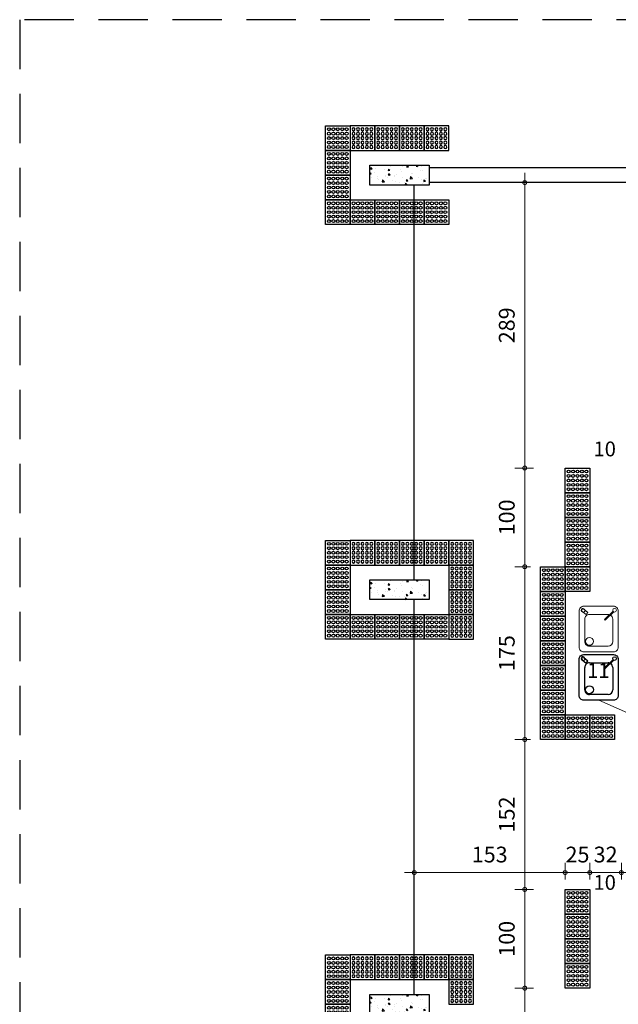
# Model space of a CAD drawing. Units: millimetres. Extents: x 11205 to 13120, y 7996 to 8173.
# Drawn here: x 12991 to 12997, y 8111 to 8121 of the extents above; entities that cross this region are included whole.
import ezdxf

# ---------------------------------------------------------------- set-up
doc = ezdxf.new("R2010")
doc.units = ezdxf.units.MM
doc.header["$MEASUREMENT"] = 0
doc.linetypes.add('DASHED', pattern=[0.75, 0.5, -0.25])
doc.layers.get('0').update_dxf_attribs({"linetype": 'CONTINUOUS'})
doc.layers.get('Defpoints').update_dxf_attribs({"linetype": 'CONTINUOUS'})
for name, color, linetype in [('253', 253, 'CONTINUOUS'), ('AR-LAY-HUM', 150, 'CONTINUOUS'), ('ARQ-ALV-CON', 1, 'CONTINUOUS'), ('piso alerta', 10, 'CONTINUOUS')]:
    doc.layers.add(name, color=color, linetype=linetype)
for name, color, linetype, lineweight in [('Acessibilidade', 150, 'CONTINUOUS', 9), ('ARQ_LAY_EQP', 150, 'CONTINUOUS', 0), ('COTA', 1, 'CONTINUOUS', 13)]:
    doc.layers.add(name, color=color, linetype=linetype, lineweight=lineweight)
doc.styles.add('ARIAL', font='arial.ttf')
doc.styles.add('styleARIAL', font='arial.ttf')
doc.dimstyles.new('COTAS-75', dxfattribs={"dimtxt": 0.16, "dimasz": 0.08, "dimexe": 0.1, "dimexo": 0.1, "dimgap": 0.08, "dimtad": 1, "dimdec": 0, "dimlfac": 100, "dimzin": 1, "dimtxsty": 'styleARIAL', "dimblk": 'DOTSMALL', "dimcen": 0.15, "dimdle": 0.1, "dimclrd": 256, "dimclre": 256, "dimclrt": 7, "dimadec": 0, "dimazin": 0, "dimtfac": 1, "dimtdec": 0, "dimtix": 1, "dimtmove": 1, "dimatfit": 3, "dimldrblk": 'DOTSMALL', "dimfxl": 0.15, "dimlwd": -1, "dimlwe": -1, "dimarcsym": 0})

# ---------------------------------------------------------------- blocks, each defined once
blk = doc.blocks.new('bebedouro1')
for p, q in [((-9.95, 34.1), (12.51, 34.1)), ((-14.83, 10.46), (-14.75, 29.32)), ((17.31, 29.3), (17.31, 10.44)), ((-20.16, 4.77), (-16.75, 8.94)), ((-18.91, 6.3), (-16.68, 4.48)), ((-17.94, 2.95), (-14.57, 7.07)), ((-14.57, 7.07), (-16.75, 8.94)), ((12.51, 5.64), (-10.03, 5.64))]:
    blk.add_line(p, q)
at = {"color": 0}
blk.add_lwpolyline([(-23.1, 4.8), (-23.1, 34.8, -0.414214), (-18.3, 39.6), (18.3, 39.6, -0.414214), (23.1, 34.8), (23.1, 4.8, -0.414214), (18.3, 0), (-18.3, 0, -0.414214)], format="xyb", close=True, dxfattribs=at)
blk.add_lwpolyline([(-17.46, 35.02), (-8.94, 26.5), (-9.65, 25.79), (-18.17, 34.31)])
for centre, radius in [((-19.07, 35.92), 1.84), ((12.51, 10.44), 3.98)]:
    blk.add_circle(centre, radius)
for centre, radius, start, end in [((-9.95, 29.3), 4.8, 163.16828, 179.76548), ((-9.95, 29.3), 4.8, 90, 150.29147), ((12.51, 29.3), 4.8, 0, 90), ((-10.03, 10.44), 4.8, 179.76548, 270), ((12.51, 10.44), 4.8, 270, 0), ((-19.07, 3.79), 1.84, 103.21423, 0.79817), ((-19.05, 3.86), 1.44, 140.71195, 320.71195)]:
    blk.add_arc(centre, radius, start, end)
blk = doc.blocks.new('A$C2098290F')
at = {"layer": 'piso alerta'}
blk.add_lwpolyline([(0, 25), (25, 25), (25, 0), (0, 0)], close=True, dxfattribs=at)
for centre in [(3.5, 21.5), (8, 21.5), (12.5, 21.5), (17, 21.5), (21.5, 21.5), (3.5, 17), (3.5, 12.5), (8, 17), (8, 12.5), (12.5, 17), (12.5, 12.5), (17, 17), (17, 12.5), (21.5, 17), (21.5, 12.5), (3.5, 8), (3.5, 3.5), (8, 8), (8, 3.5), (12.5, 8), (12.5, 3.5), (17, 8), (17, 3.5), (21.5, 8), (21.5, 3.5)]:
    blk.add_circle(centre, 1.5, dxfattribs=at)
blk = doc.blocks.new('_DotSmall')
at = {"color": 0, "linetype": 'ByBlock', "const_width": 0.5}
blk.add_lwpolyline([(-0.0625, 0, 1), (0.0625, 0, 1)], format="xyb", close=True, dxfattribs=at)
blk = doc.blocks.new('*D81')
at = {"layer": 'COTA', "transparency": 16777216}
for p, q in [((12995.6867, 8119.1346), (12995.6867, 8116.0424)), ((12995.7767, 8119.0346), (12995.5867, 8119.0346)), ((12995.7767, 8116.1424), (12995.5867, 8116.1424))]:
    blk.add_line(p, q, dxfattribs=at)
at = {"layer": 'Defpoints', "color": 0, "transparency": 16777216}
for p in [(12996.0762, 8119.0346), (12995.6867, 8116.1424), (12996.0962, 8116.1424)]:
    blk.add_point(p, dxfattribs=at)
at = {"layer": 'COTA', "transparency": 16777216, "xscale": 0.08, "yscale": 0.08, "zscale": 0.08}
for p, rotation in [((12995.6867, 8119.0346), 90), ((12995.6867, 8116.1424), 270)]:
    blk.add_blockref('_DotSmall', p, dxfattribs=dict(at, rotation=rotation))
at = {"layer": 'COTA', "color": 7, "transparency": 16777216, "insert": (12995.525, 8117.5885), "char_height": 0.16, "attachment_point": 5, "rotation": 90, "style": 'styleARIAL', "bg_fill": 3, "box_fill_scale": 1.25, "bg_fill_color": 256, "bg_fill_true_color": 13158600, "bg_fill_transparency": 0}
blk.add_mtext('289', dxfattribs=at)
blk = doc.blocks.new('*D82')
at = {"layer": 'COTA', "transparency": 16777216}
for p, q in [((12995.6867, 8116.2424), (12995.6867, 8115.0424)), ((12995.7767, 8116.1424), (12995.5867, 8116.1424)), ((12995.7462, 8115.1424), (12995.5867, 8115.1424))]:
    blk.add_line(p, q, dxfattribs=at)
at = {"layer": 'Defpoints', "color": 0, "transparency": 16777216}
for p in [(12996.0962, 8116.1424), (12995.6867, 8115.1424), (12995.8462, 8115.1424)]:
    blk.add_point(p, dxfattribs=at)
at = {"layer": 'COTA', "transparency": 16777216, "xscale": 0.08, "yscale": 0.08, "zscale": 0.08}
for p, rotation in [((12995.6867, 8116.1424), 90), ((12995.6867, 8115.1424), 270)]:
    blk.add_blockref('_DotSmall', p, dxfattribs=dict(at, rotation=rotation))
at = {"layer": 'COTA', "color": 7, "transparency": 16777216, "insert": (12995.525, 8115.6424), "char_height": 0.16, "attachment_point": 5, "rotation": 90, "style": 'styleARIAL', "bg_fill": 3, "box_fill_scale": 1.25, "bg_fill_color": 256, "bg_fill_true_color": 13158600, "bg_fill_transparency": 0}
blk.add_mtext('100', dxfattribs=at)
blk = doc.blocks.new('*D83')
at = {"layer": 'COTA', "transparency": 16777216}
for p, q in [((12995.6867, 8115.2424), (12995.6867, 8113.2924)), ((12995.7462, 8115.1424), (12995.5867, 8115.1424)), ((12995.7462, 8113.3924), (12995.5867, 8113.3924))]:
    blk.add_line(p, q, dxfattribs=at)
at = {"layer": 'Defpoints', "color": 0, "transparency": 16777216}
for p in [(12995.8462, 8115.1424), (12995.6867, 8113.3924), (12995.8462, 8113.3924)]:
    blk.add_point(p, dxfattribs=at)
at = {"layer": 'COTA', "transparency": 16777216, "xscale": 0.08, "yscale": 0.08, "zscale": 0.08}
for p, rotation in [((12995.6867, 8115.1424), 90), ((12995.6867, 8113.3924), 270)]:
    blk.add_blockref('_DotSmall', p, dxfattribs=dict(at, rotation=rotation))
at = {"layer": 'COTA', "color": 7, "transparency": 16777216, "insert": (12995.525, 8114.2674), "char_height": 0.16, "attachment_point": 5, "rotation": 90, "style": 'styleARIAL', "bg_fill": 3, "box_fill_scale": 1.25, "bg_fill_color": 256, "bg_fill_true_color": 13158600, "bg_fill_transparency": 0}
blk.add_mtext('175', dxfattribs=at)
blk = doc.blocks.new('*D84')
at = {"layer": 'COTA', "transparency": 16777216}
for p, q in [((12995.6867, 8113.4924), (12995.6867, 8111.7733)), ((12995.7462, 8113.3924), (12995.5867, 8113.3924)), ((12995.7767, 8111.8733), (12995.5867, 8111.8733))]:
    blk.add_line(p, q, dxfattribs=at)
at = {"layer": 'Defpoints', "color": 0, "transparency": 16777216}
for p in [(12995.8462, 8113.3924), (12995.6867, 8111.8733), (12996.0962, 8111.8733)]:
    blk.add_point(p, dxfattribs=at)
at = {"layer": 'COTA', "transparency": 16777216, "xscale": 0.08, "yscale": 0.08, "zscale": 0.08}
for p, rotation in [((12995.6867, 8113.3924), 90), ((12995.6867, 8111.8733), 270)]:
    blk.add_blockref('_DotSmall', p, dxfattribs=dict(at, rotation=rotation))
at = {"layer": 'COTA', "color": 7, "transparency": 16777216, "insert": (12995.525, 8112.6328), "char_height": 0.16, "attachment_point": 5, "rotation": 90, "style": 'styleARIAL', "bg_fill": 3, "box_fill_scale": 1.25, "bg_fill_color": 256, "bg_fill_true_color": 13158600, "bg_fill_transparency": 0}
blk.add_mtext('152', dxfattribs=at)
blk = doc.blocks.new('*D85')
at = {"layer": 'COTA', "transparency": 16777216}
for p, q in [((12995.6867, 8111.9733), (12995.6867, 8110.7733)), ((12995.7767, 8111.8733), (12995.5867, 8111.8733)), ((12995.7767, 8110.8733), (12995.5867, 8110.8733))]:
    blk.add_line(p, q, dxfattribs=at)
at = {"layer": 'Defpoints', "color": 0, "transparency": 16777216}
for p in [(12996.0962, 8111.8733), (12995.6867, 8110.8733), (12996.0962, 8110.8733)]:
    blk.add_point(p, dxfattribs=at)
at = {"layer": 'COTA', "transparency": 16777216, "xscale": 0.08, "yscale": 0.08, "zscale": 0.08}
for p, rotation in [((12995.6867, 8111.8733), 90), ((12995.6867, 8110.8733), 270)]:
    blk.add_blockref('_DotSmall', p, dxfattribs=dict(at, rotation=rotation))
at = {"layer": 'COTA', "color": 7, "transparency": 16777216, "insert": (12995.525, 8111.3733), "char_height": 0.16, "attachment_point": 5, "rotation": 90, "style": 'styleARIAL', "bg_fill": 3, "box_fill_scale": 1.25, "bg_fill_color": 256, "bg_fill_true_color": 13158600, "bg_fill_transparency": 0}
blk.add_mtext('100', dxfattribs=at)
blk = doc.blocks.new('*D86')
at = {"layer": 'COTA', "transparency": 16777216}
for p, q in [((12995.6867, 8110.9733), (12995.6867, 8101.7819)), ((12995.7767, 8110.8733), (12995.5867, 8110.8733)), ((12995.7767, 8101.8819), (12995.5867, 8101.8819))]:
    blk.add_line(p, q, dxfattribs=at)
at = {"layer": 'Defpoints', "color": 0, "transparency": 16777216}
for p in [(12996.0962, 8110.8733), (12995.6867, 8101.8819), (12996.0962, 8101.8819)]:
    blk.add_point(p, dxfattribs=at)
at = {"layer": 'COTA', "transparency": 16777216, "xscale": 0.08, "yscale": 0.08, "zscale": 0.08}
for p, rotation in [((12995.6867, 8110.8733), 90), ((12995.6867, 8101.8819), 270)]:
    blk.add_blockref('_DotSmall', p, dxfattribs=dict(at, rotation=rotation))
at = {"layer": 'COTA', "color": 7, "transparency": 16777216, "insert": (12995.525, 8106.3776), "char_height": 0.16, "attachment_point": 5, "rotation": 90, "style": 'styleARIAL', "bg_fill": 3, "box_fill_scale": 1.25, "bg_fill_color": 256, "bg_fill_true_color": 13158600, "bg_fill_transparency": 0}
blk.add_mtext('899', dxfattribs=at)
blk = doc.blocks.new('*D103')
at = {"layer": 'COTA', "transparency": 16777216}
for p, q in [((12996.3462, 8111.9733), (12996.3462, 8112.1443)), ((12996.6662, 8111.9733), (12996.6662, 8112.1443)), ((12996.3462, 8112.0443), (12996.2662, 8112.0443)), ((12996.3462, 8112.0443), (12996.6662, 8112.0443)), ((12996.6662, 8112.0443), (12996.7462, 8112.0443))]:
    blk.add_line(p, q, dxfattribs=at)
at = {"layer": 'Defpoints', "color": 0, "transparency": 16777216}
for p in [(12996.6662, 8112.0443), (12996.3462, 8111.8733), (12996.6662, 8111.8733)]:
    blk.add_point(p, dxfattribs=at)
at = {"layer": 'COTA', "transparency": 16777216, "xscale": 0.08, "yscale": 0.08, "zscale": 0.08}
blk.add_blockref('_DotSmall', (12996.3462, 8112.0443), dxfattribs=at)
at = {"layer": 'COTA', "transparency": 16777216, "xscale": 0.08, "yscale": 0.08, "zscale": 0.08, "rotation": 180}
blk.add_blockref('_DotSmall', (12996.6662, 8112.0443), dxfattribs=at)
at = {"layer": 'COTA', "color": 7, "transparency": 16777216, "insert": (12996.5062, 8112.2061), "char_height": 0.16, "attachment_point": 5, "style": 'styleARIAL', "bg_fill": 3, "box_fill_scale": 1.25, "bg_fill_color": 256, "bg_fill_true_color": 13158600, "bg_fill_transparency": 0}
blk.add_mtext('32', dxfattribs=at)
blk = doc.blocks.new('*D104')
at = {"layer": 'COTA', "transparency": 16777216}
for p, q in [((12996.0962, 8111.9733), (12996.0962, 8112.1443)), ((12996.3462, 8111.9733), (12996.3462, 8112.1443)), ((12996.0962, 8112.0443), (12996.0162, 8112.0443)), ((12996.3462, 8112.0443), (12996.0962, 8112.0443)), ((12996.3462, 8112.0443), (12996.4262, 8112.0443))]:
    blk.add_line(p, q, dxfattribs=at)
at = {"layer": 'Defpoints', "color": 0, "transparency": 16777216}
for p in [(12996.0962, 8112.0443), (12996.0962, 8111.8733), (12996.3462, 8111.8733)]:
    blk.add_point(p, dxfattribs=at)
at = {"layer": 'COTA', "transparency": 16777216, "xscale": 0.08, "yscale": 0.08, "zscale": 0.08}
blk.add_blockref('_DotSmall', (12996.0962, 8112.0443), dxfattribs=at)
at = {"layer": 'COTA', "transparency": 16777216, "xscale": 0.08, "yscale": 0.08, "zscale": 0.08, "rotation": 180}
blk.add_blockref('_DotSmall', (12996.3462, 8112.0443), dxfattribs=at)
at = {"layer": 'COTA', "color": 7, "transparency": 16777216, "insert": (12996.2212, 8112.206), "char_height": 0.16, "attachment_point": 5, "style": 'styleARIAL', "bg_fill": 3, "box_fill_scale": 1.25, "bg_fill_color": 256, "bg_fill_true_color": 13158600, "bg_fill_transparency": 0}
blk.add_mtext('25', dxfattribs=at)
blk = doc.blocks.new('*D105')
at = {"layer": 'COTA', "transparency": 16777216}
for p, q in [((12994.5662, 8111.9733), (12994.5662, 8112.1443)), ((12996.0962, 8111.9733), (12996.0962, 8112.1443)), ((12996.1962, 8112.0443), (12994.4662, 8112.0443))]:
    blk.add_line(p, q, dxfattribs=at)
at = {"layer": 'Defpoints', "color": 0, "transparency": 16777216}
for p in [(12994.5662, 8112.0443), (12994.5662, 8111.8733), (12996.0962, 8111.8733)]:
    blk.add_point(p, dxfattribs=at)
at = {"layer": 'COTA', "transparency": 16777216, "xscale": 0.08, "yscale": 0.08, "zscale": 0.08, "rotation": 180}
blk.add_blockref('_DotSmall', (12994.5662, 8112.0443), dxfattribs=at)
at = {"layer": 'COTA', "transparency": 16777216, "xscale": 0.08, "yscale": 0.08, "zscale": 0.08}
blk.add_blockref('_DotSmall', (12996.0962, 8112.0443), dxfattribs=at)
at = {"layer": 'COTA', "color": 7, "transparency": 16777216, "insert": (12995.3312, 8112.2061), "char_height": 0.16, "attachment_point": 5, "style": 'styleARIAL', "bg_fill": 3, "box_fill_scale": 1.25, "bg_fill_color": 256, "bg_fill_true_color": 13158600, "bg_fill_transparency": 0}
blk.add_mtext('153', dxfattribs=at)

msp = doc.modelspace()

# ---------------------------------------------------------------- hatches: boundary and pattern name
at = {"layer": '253'}
h = msp.add_hatch(dxfattribs=at)
h.set_pattern_fill('AR-CONC', color=256, scale=0.025, angle=-90, style=0)
h.set_pattern_definition([(320, (12829.0836, 8043.00137), (-0.01568803, -0.17931505), [0.01875, -0.20625]), (265, (12829.0836, 8043.00137), (0.18804803, 0.03468783), [0.015, -0.165]), (10.4514, (12829.0823, 8042.98643), (0.17235989, -0.14462735), [0.01593505, -0.17528553]), (316.1842, (12829.1336, 8043.00137), (-0.04137975, -0.26681026), [0.028125, -0.309375]), (6.6356, (12829.13016, 8042.97914), (0.24352947, -0.23366568), [0.02390257, -0.26292825]), (261.1842, (12829.1336, 8043.00137), (0.24352965, -0.2336655), [0.0225, -0.2475]), (291, (12829.1211, 8042.97637), (-0.10065472, -0.14922676), [0.01875, -0.20625]), (236, (12829.1211, 8042.97637), (0.18128751, -0.06082883), [0.015, -0.165]), (341.4514, (12829.11272, 8042.96394), (0.08063262, -0.21005566), [0.01593505, -0.17528553]), (307.5, (12829.083603, 8043.00137), (0.083223463, -0.003039964), [0, -0.163, 0, -0.1675, 0, -0.165625]), (277.5, (12829.0836, 8043.00137), (0.09860293, -0.065767384), [0, -0.0955, 0, -0.15925, 0, -0.063125]), (237.5, (12829.0836, 8043.05712), (-0.005638718, -0.13345561), [0, -0.0625, 0, -0.195, 0, -0.25875]), (227.5, (12829.0836, 8043.08212), (0.025026246, -0.14579654), [0, -0.08125, 0, -0.1295, 0, -0.18375])])
h.paths.add_polyline_path([(12994.1162, 8119.2096), (12994.1162, 8119.0096), (12994.7162, 8119.0096), (12994.7162, 8119.2096)])
h = msp.add_hatch(dxfattribs=at)
h.set_pattern_fill('AR-CONC', color=256, scale=0.025, angle=-90, style=0)
h.set_pattern_definition([(320, (12829.0836, 8038.80137), (-0.01568803, -0.17931505), [0.01875, -0.20625]), (265, (12829.0836, 8038.80137), (0.18804803, 0.03468783), [0.015, -0.165]), (10.4514, (12829.0823, 8038.78643), (0.17235989, -0.14462735), [0.01593505, -0.17528553]), (316.1842, (12829.1336, 8038.80137), (-0.04137975, -0.26681026), [0.028125, -0.309375]), (6.6356, (12829.13016, 8038.77914), (0.24352947, -0.23366568), [0.02390257, -0.26292825]), (261.1842, (12829.1336, 8038.80137), (0.24352965, -0.2336655), [0.0225, -0.2475]), (291, (12829.1211, 8038.77637), (-0.10065472, -0.14922676), [0.01875, -0.20625]), (236, (12829.1211, 8038.77637), (0.18128751, -0.06082883), [0.015, -0.165]), (341.4514, (12829.11272, 8038.76394), (0.08063262, -0.21005566), [0.01593505, -0.17528553]), (307.5, (12829.083603, 8038.80137), (0.083223463, -0.003039964), [0, -0.163, 0, -0.1675, 0, -0.165625]), (277.5, (12829.0836, 8038.80137), (0.09860293, -0.065767384), [0, -0.0955, 0, -0.15925, 0, -0.063125]), (237.5, (12829.0836, 8038.85712), (-0.005638718, -0.13345561), [0, -0.0625, 0, -0.195, 0, -0.25875]), (227.5, (12829.0836, 8038.88212), (0.025026246, -0.14579654), [0, -0.08125, 0, -0.1295, 0, -0.18375])])
h.paths.add_polyline_path([(12994.1162, 8115.0096), (12994.1162, 8114.8096), (12994.7162, 8114.8096), (12994.7162, 8115.0096)])
h = msp.add_hatch(dxfattribs=at)
h.set_pattern_fill('AR-CONC', color=256, scale=0.025, angle=-90, style=0)
h.set_pattern_definition([(320, (12829.0836, 8034.60137), (-0.01568803, -0.17931505), [0.01875, -0.20625]), (265, (12829.0836, 8034.60137), (0.18804803, 0.03468783), [0.015, -0.165]), (10.4514, (12829.0823, 8034.58643), (0.17235989, -0.14462735), [0.01593505, -0.17528553]), (316.1842, (12829.1336, 8034.60137), (-0.04137975, -0.26681026), [0.028125, -0.309375]), (6.6356, (12829.13016, 8034.57914), (0.24352947, -0.23366568), [0.02390257, -0.26292825]), (261.1842, (12829.1336, 8034.60137), (0.24352965, -0.2336655), [0.0225, -0.2475]), (291, (12829.1211, 8034.57637), (-0.10065472, -0.14922676), [0.01875, -0.20625]), (236, (12829.1211, 8034.57637), (0.18128751, -0.06082883), [0.015, -0.165]), (341.4514, (12829.11272, 8034.56394), (0.08063262, -0.21005566), [0.01593505, -0.17528553]), (307.5, (12829.083603, 8034.60137), (0.083223463, -0.003039964), [0, -0.163, 0, -0.1675, 0, -0.165625]), (277.5, (12829.0836, 8034.60137), (0.09860293, -0.065767384), [0, -0.0955, 0, -0.15925, 0, -0.063125]), (237.5, (12829.0836, 8034.65712), (-0.005638718, -0.13345561), [0, -0.0625, 0, -0.195, 0, -0.25875]), (227.5, (12829.0836, 8034.68212), (0.025026246, -0.14579654), [0, -0.08125, 0, -0.1295, 0, -0.18375])])
h.paths.add_polyline_path([(12994.1162, 8110.8096), (12994.1162, 8110.6096), (12994.7162, 8110.6096), (12994.7162, 8110.8096)])

# ---------------------------------------------------------------- linework, layer by layer
at = {"layer": '253', "linetype": 'DASHED'}
for p, q in [((12990.5662, 8120.6846), (12990.5662, 8066.9096)), ((13006.1162, 8120.6846), (12990.5662, 8120.6846))]:
    msp.add_line(p, q, dxfattribs=at)
at = {"layer": '253'}
for p, q in [((13002.9662, 8119.1846), (12994.7162, 8119.1846)), ((12994.5662, 8115.0096), (12994.5662, 8119.0096)), ((13002.9662, 8119.0346), (12994.7162, 8119.0346)), ((12994.5662, 8110.8096), (12994.5662, 8114.8096))]:
    msp.add_line(p, q, dxfattribs=at)
for points in [[(12994.7162, 8119.2096), (12994.7162, 8119.0096), (12994.1162, 8119.0096), (12994.1162, 8119.2096)], [(12994.7162, 8115.0096), (12994.7162, 8114.8096), (12994.1162, 8114.8096), (12994.1162, 8115.0096)], [(12994.7162, 8110.8096), (12994.7162, 8110.6096), (12994.1162, 8110.6096), (12994.1162, 8110.8096)]]:
    msp.add_lwpolyline(points, close=True, dxfattribs=at)
at = {"layer": 'COTA'}
msp.add_lwpolyline([(12998.6197, 8113.3606), (12997.4063, 8113.3606), (12996.4362, 8113.7905)], dxfattribs=at)

# ---------------------------------------------------------------- block references
at = {"layer": 'Acessibilidade', "xscale": 0.01, "yscale": 0.01, "zscale": 0.01}
for p in [(12993.6662, 8119.3596), (12993.6662, 8119.1096), (12993.6662, 8118.8596), (12993.6662, 8118.6096), (12993.9162, 8118.6096), (12994.1662, 8118.6096), (12994.4162, 8118.6096), (12994.6662, 8118.6096), (12996.0962, 8115.8924), (12996.0962, 8115.6424), (12996.0962, 8115.3924), (12993.6662, 8115.1596), (12996.0962, 8115.1424), (12993.6662, 8114.9096), (12995.8462, 8114.8924), (12996.0962, 8114.8924), (12993.6662, 8114.6596), (12995.8462, 8114.6424), (12993.6662, 8114.4096), (12993.9162, 8114.4096), (12994.1662, 8114.4096), (12994.4162, 8114.4096), (12994.6662, 8114.4096), (12995.8462, 8114.3924), (12995.8462, 8114.1424), (12995.8462, 8113.8924), (12995.8462, 8113.6424), (12995.8462, 8113.3924), (12996.0962, 8113.3924), (12996.3462, 8113.3924), (12996.0962, 8111.6233), (12996.0962, 8111.3733), (12996.0962, 8111.1233), (12993.6662, 8110.9596), (12996.0962, 8110.8733), (12993.6662, 8110.7096), (12993.6662, 8110.4596)]:
    msp.add_blockref('A$C2098290F', p, dxfattribs=at)
at = {"layer": 'Acessibilidade', "xscale": -0.01, "yscale": 0.01, "zscale": 0.01}
for p, rotation in [((12993.9162, 8119.6096), 180), ((12994.1662, 8119.6096), 180), ((12994.4162, 8119.6096), 180), ((12994.6662, 8119.6096), 180), ((12993.9162, 8115.4096), 180), ((12994.1662, 8115.4096), 180), ((12994.4162, 8115.4096), 180), ((12994.6662, 8115.4096), 180), ((12995.1662, 8115.1596), 359.9999999993274), ((12995.1662, 8114.9096), 359.9999999993274), ((12995.1662, 8114.6596), 359.9999999993274), ((12995.1662, 8114.4096), 359.9999999993274), ((12993.9162, 8111.2096), 180), ((12994.1662, 8111.2096), 180), ((12994.4162, 8111.2096), 180), ((12994.6662, 8111.2096), 180), ((12995.1662, 8110.9596), 359.9999999993274), ((12995.1662, 8110.7096), 359.9999999993274)]:
    msp.add_blockref('A$C2098290F', p, dxfattribs=dict(at, rotation=rotation))
at = {"layer": 'ARQ-ALV-CON', "xscale": 0.0099999999999909, "yscale": 0.0099999999999909, "zscale": 0.0099999999999909, "rotation": 270}
msp.add_blockref('bebedouro1', (12996.2382, 8114.0215), dxfattribs=at)
at = {"layer": 'ARQ_LAY_EQP', "xscale": 0.0099999999999909, "yscale": 0.0099999999999909, "zscale": 0.0099999999999909, "rotation": 270}
msp.add_blockref('bebedouro1', (12996.2382, 8114.5114), dxfattribs=at)

# ---------------------------------------------------------------- texts
at = {"layer": 'AR-LAY-HUM', "char_height": 0.15, "width": 6.1305, "style": 'ARIAL'}
for s, insert, attachment_point in [('10', (12996.3835, 8116.4109), 1), ('11', (12996.3194, 8113.9701), 7)]:
    msp.add_mtext(s, dxfattribs=dict(at, insert=insert, attachment_point=attachment_point))

# ---------------------------------------------------------------- next in the draw order: dimensions: what is measured, and where the dimension line sits
at = {"layer": 'COTA'}
dim = msp.add_linear_dim(base=(12995.6867, 8116.1424), p1=(12996.0762, 8119.0346), p2=(12996.0962, 8116.1424), angle=90, dimstyle='COTAS-75', override={"dimfxl": 0.09, "dimfxlon": 1, "dimtfill": 1, "dimtfillclr": 256}, dxfattribs=at)
dim.commit()
dim.dimension.update_dxf_attribs({"geometry": '*D81', "text_midpoint": (12995.525, 8117.5885)})
dim = msp.add_linear_dim(base=(12996.6662, 8112.0443), p1=(12996.3462, 8111.8733), p2=(12996.6662, 8111.8733), dimstyle='COTAS-75', override={"dimfxl": 0.09, "dimfxlon": 1, "dimtfill": 1, "dimtfillclr": 256}, dxfattribs=at)
dim.commit()
dim.dimension.update_dxf_attribs({"geometry": '*D103', "text_midpoint": (12996.5062, 8112.2061)})

# ---------------------------------------------------------------- next in the draw order: dimensions: what is measured, and where the dimension line sits
dim = msp.add_linear_dim(base=(12995.6867, 8115.1424), p1=(12996.0962, 8116.1424), p2=(12995.8462, 8115.1424), angle=90, dimstyle='COTAS-75', override={"dimfxl": 0.09, "dimfxlon": 1, "dimtfill": 1, "dimtfillclr": 256}, dxfattribs=at)
dim.commit()
dim.dimension.update_dxf_attribs({"geometry": '*D82', "text_midpoint": (12995.525, 8115.6424)})

# ---------------------------------------------------------------- next in the draw order: dimensions: what is measured, and where the dimension line sits
dim = msp.add_linear_dim(base=(12995.6867, 8113.3924), p1=(12995.8462, 8115.1424), p2=(12995.8462, 8113.3924), angle=90, dimstyle='COTAS-75', override={"dimfxl": 0.09, "dimfxlon": 1, "dimtfill": 1, "dimtfillclr": 256}, dxfattribs=at)
dim.commit()
dim.dimension.update_dxf_attribs({"geometry": '*D83', "text_midpoint": (12995.525, 8114.2674)})

# ---------------------------------------------------------------- next in the draw order: dimensions: what is measured, and where the dimension line sits
dim = msp.add_linear_dim(base=(12995.6867, 8111.8733), p1=(12995.8462, 8113.3924), p2=(12996.0962, 8111.8733), angle=90, dimstyle='COTAS-75', override={"dimfxl": 0.09, "dimfxlon": 1, "dimtfill": 1, "dimtfillclr": 256}, dxfattribs=at)
dim.commit()
dim.dimension.update_dxf_attribs({"geometry": '*D84', "text_midpoint": (12995.525, 8112.6328)})

# ---------------------------------------------------------------- next in the draw order: dimensions: what is measured, and where the dimension line sits
dim = msp.add_linear_dim(base=(12995.6867, 8110.8733), p1=(12996.0962, 8111.8733), p2=(12996.0962, 8110.8733), angle=90, dimstyle='COTAS-75', override={"dimfxl": 0.09, "dimfxlon": 1, "dimtfill": 1, "dimtfillclr": 256}, dxfattribs=at)
dim.commit()
dim.dimension.update_dxf_attribs({"geometry": '*D85', "text_midpoint": (12995.525, 8111.3733)})

# ---------------------------------------------------------------- next in the draw order: dimensions: what is measured, and where the dimension line sits
dim = msp.add_linear_dim(base=(12996.0962, 8112.0443), p1=(12996.3462, 8111.8733), p2=(12996.0962, 8111.8733), dimstyle='COTAS-75', override={"dimfxl": 0.09, "dimfxlon": 1, "dimtfill": 1, "dimtfillclr": 256}, dxfattribs=at)
dim.commit()
dim.dimension.update_dxf_attribs({"geometry": '*D104', "text_midpoint": (12996.2212, 8112.206)})
dim = msp.add_linear_dim(base=(12995.6867, 8101.8819), p1=(12996.0962, 8110.8733), p2=(12996.0962, 8101.8819), angle=90, dimstyle='COTAS-75', override={"dimfxl": 0.09, "dimfxlon": 1, "dimtfill": 1, "dimtfillclr": 256}, dxfattribs=at)
dim.commit()
dim.dimension.update_dxf_attribs({"geometry": '*D86', "text_midpoint": (12995.525, 8106.3776)})

# ---------------------------------------------------------------- next in the draw order: texts
at = {"layer": 'AR-LAY-HUM', "insert": (12996.3835, 8112.0194), "char_height": 0.15, "width": 6.1305, "attachment_point": 1, "style": 'ARIAL'}
msp.add_mtext('10', dxfattribs=at)

# ---------------------------------------------------------------- next in the draw order: dimensions: what is measured, and where the dimension line sits
at = {"layer": 'COTA'}
dim = msp.add_linear_dim(base=(12994.5662, 8112.0443), p1=(12996.0962, 8111.8733), p2=(12994.5662, 8111.8733), dimstyle='COTAS-75', override={"dimfxl": 0.09, "dimfxlon": 1, "dimtfill": 1, "dimtfillclr": 256}, dxfattribs=at)
dim.commit()
dim.dimension.update_dxf_attribs({"geometry": '*D105', "text_midpoint": (12995.3312, 8112.2061)})

doc.saveas('drawing.dxf')
